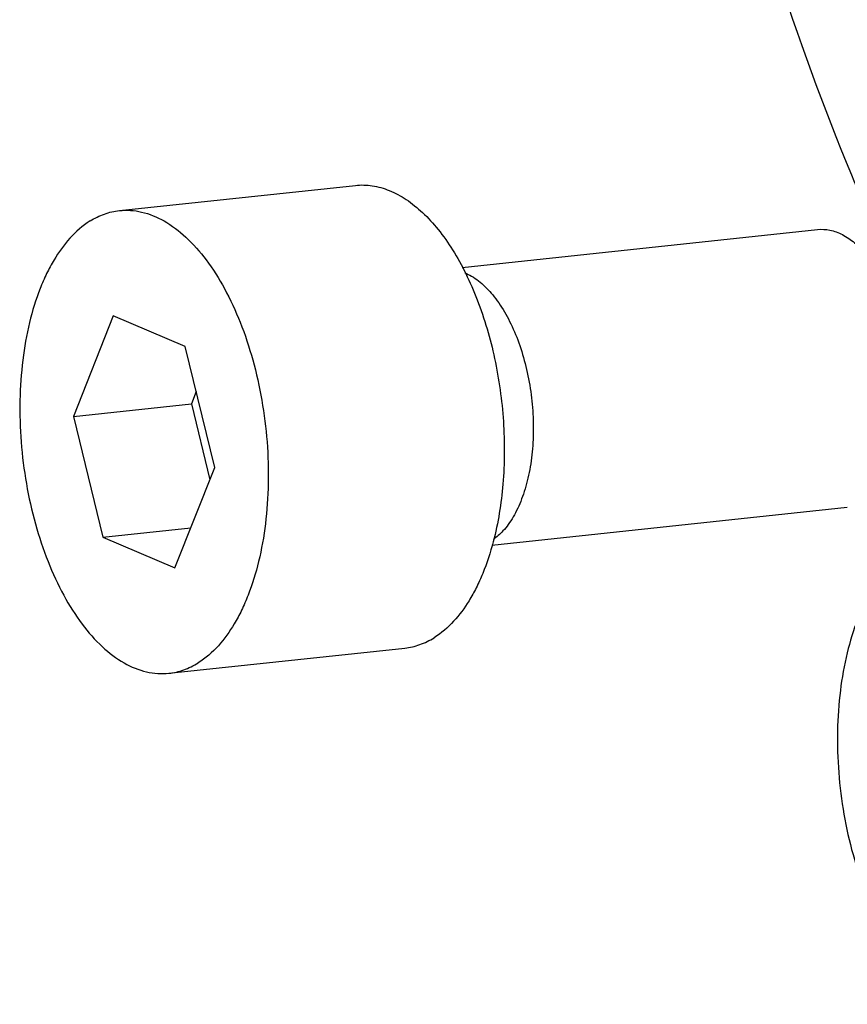
# Model space of a CAD drawing. Units: millimetres. Extents: x 0 to 420, y 0 to 297.
# Drawn here: x 28 to 37, y 39 to 49 of the extents above; entities that cross this region are included whole.
import ezdxf

# ---------------------------------------------------------------- set-up
doc = ezdxf.new("R2010")
doc.units = ezdxf.units.MM
doc.header["$LTSCALE"] = 23.1
doc.layers.get('0').update_dxf_attribs({"linetype": 'CONTINUOUS'})

msp = doc.modelspace()

# ---------------------------------------------------------------- linework, layer by layer
at = {"color": 7, "linetype": 'CONTINUOUS'}
for p, q in [((28.8225, 47.1133), (31.359, 47.3845)), ((32.5068, 46.5015), (36.327, 46.9099)), ((28.7573, 45.9809), (28.3283, 44.9026)), ((29.5303, 45.652), (28.7573, 45.9809)), ((29.8481, 44.3524), (29.5303, 45.652)), ((29.6485, 45.1687), (29.5966, 45.0382)), ((28.3283, 44.9026), (29.5966, 45.0382)), ((29.5966, 45.0382), (29.7962, 44.2219)), ((28.3283, 44.9026), (28.6461, 43.603)), ((29.4191, 43.2742), (29.8481, 44.3524)), ((32.8265, 43.5186), (36.6459, 43.9269)), ((28.6461, 43.603), (29.5901, 43.7039)), ((28.6461, 43.603), (29.4191, 43.2742)), ((29.3539, 42.1417), (31.8905, 42.4128))]:
    msp.add_line(p, q, dxfattribs=at)
for points, knots in [([(38.6859, 43.6443), (38.3044, 44.2327), (37.5822, 45.4887), (36.3127, 48.249), (35.6027, 50.4853), (35.2252, 52.0294)], [0, 0, 0, 0, 0.2310375, 0.476349, 1, 1, 1, 1]), ([(31.359, 47.3845), (31.4192, 47.3909), (31.5447, 47.3876), (31.7313, 47.3341), (31.9142, 47.2344), (32.0904, 47.0912), (32.2572, 46.9077), (32.4119, 46.6871), (32.5519, 46.4334), (32.719, 46.0492), (32.8729, 45.5191), (32.9652, 44.8521), (32.9624, 44.1887), (32.8938, 43.7581), (32.8406, 43.5558)], [0, 0, 0, 0, 0.0398364, 0.0815384, 0.1266101, 0.1760319, 0.2302665, 0.2893487, 0.3529827, 0.4206235, 0.5647601, 0.7146891, 0.8623488, 1, 1, 1, 1]), ([(28.5076, 47.0018), (28.5561, 47.032), (28.6575, 47.082), (28.7678, 47.1075), (28.8225, 47.1134)], [0, 0, 0, 0, 0.5094977, 1, 1, 1, 1]), ([(28.8225, 47.1134), (28.862, 47.1176), (28.9427, 47.1192), (29.1081, 47.0943), (29.3179, 47.007), (29.5521, 46.8277), (29.7695, 46.5792), (29.9643, 46.2693), (30.131, 45.9074), (30.2645, 45.5049), (30.3606, 45.0744), (30.4162, 44.6297), (30.4295, 44.1849), (30.4002, 43.7542), (30.3291, 43.3514), (30.2348, 43.0421), (30.1388, 42.8205), (29.9959, 42.5525), (29.8302, 42.3538), (29.6688, 42.2532)], [0, 0, 0, 0, 0.0205739, 0.0415786, 0.0862532, 0.1364315, 0.193136, 0.2563676, 0.325398, 0.3989991, 0.4756135, 0.5534891, 0.6307966, 0.7057412, 0.7766767, 0.8422319, 0.8726993, 0.9015162, 1, 1, 1, 1]), ([(28.5076, 47.0018), (28.3463, 46.9012), (28.1806, 46.7025), (28.0376, 46.4345), (27.9416, 46.2129), (27.8473, 45.9036), (27.7762, 45.5008), (27.7469, 45.0701), (27.7602, 44.6253), (27.8158, 44.1806), (27.9119, 43.7501), (28.0454, 43.3476), (28.2122, 42.9857), (28.4069, 42.6758), (28.6243, 42.4273), (28.8585, 42.248), (29.0683, 42.1608), (29.2337, 42.1359), (29.3144, 42.1375), (29.3539, 42.1417)], [0, 0, 0, 0, 0.0984838, 0.1273007, 0.1577681, 0.2233233, 0.2942588, 0.3692034, 0.4465109, 0.5243865, 0.6010009, 0.674602, 0.7436324, 0.806864, 0.8635685, 0.9137468, 0.9584214, 0.9794261, 1, 1, 1, 1]), ([(36.327, 46.9099), (36.371, 46.9146), (36.4641, 46.9093), (36.6004, 46.8582), (36.7316, 46.7673), (36.8093, 46.687), (36.8469, 46.6419)], [0, 0, 0, 0, 0.218366, 0.4514824, 0.7101531, 1, 1, 1, 1]), ([(32.5367, 46.4445), (32.5424, 46.4421), (32.5972, 46.4179), (32.7, 46.3525), (32.8379, 46.2134), (32.9634, 46.0325), (33.072, 45.8161), (33.1602, 45.5716), (33.2248, 45.3072), (33.2638, 45.032), (33.2757, 44.7553), (33.2602, 44.4866), (33.2178, 44.235), (33.1499, 44.009), (33.059, 43.8165), (32.9543, 43.6727), (32.8783, 43.6054), (32.8422, 43.5801)], [0, 0, 0, 0, 0.0082818, 0.0800253, 0.1517687, 0.2235121, 0.2952556, 0.366999, 0.4387425, 0.5104859, 0.5822294, 0.6539728, 0.7257163, 0.7974597, 0.8692032, 0.9409466, 1, 1, 1, 1]), ([(32.8406, 43.5558), (32.8101, 43.4395), (32.7554, 43.2713), (32.6607, 43.0622), (32.5202, 42.8082), (32.3599, 42.6207), (32.2053, 42.5244)], [0, 0, 0, 0, 0.292396, 0.4284139, 0.5572341, 1, 1, 1, 1]), ([(37.294, 43.4503), (37.1327, 43.3497), (36.967, 43.1511), (36.824, 42.883), (36.7281, 42.6614), (36.6338, 42.3522), (36.5627, 41.9493), (36.5333, 41.5186), (36.5467, 41.0738), (36.6023, 40.6291), (36.6984, 40.1986), (36.8319, 39.7961), (36.9986, 39.4343), (37.1934, 39.1243), (37.4107, 38.8758), (37.6449, 38.6965), (37.8548, 38.6093), (38.0201, 38.5844), (38.1008, 38.586), (38.1403, 38.5902)], [0, 0, 0, 0, 0.0984838, 0.1273007, 0.1577681, 0.2233233, 0.2942588, 0.3692034, 0.4465109, 0.5243865, 0.6010009, 0.674602, 0.7436324, 0.806864, 0.8635685, 0.9137468, 0.9584214, 0.9794261, 1, 1, 1, 1]), ([(31.8904, 42.4128), (31.9451, 42.4187), (32.0555, 42.4442), (32.1569, 42.4942), (32.2053, 42.5244)], [0, 0, 0, 0, 0.4905023, 1, 1, 1, 1]), ([(29.3539, 42.1417), (29.4086, 42.1475), (29.5189, 42.173), (29.6203, 42.223), (29.6688, 42.2532)], [0, 0, 0, 0, 0.4905023, 1, 1, 1, 1])]:
    msp.add_open_spline(points, degree=3, knots=knots, dxfattribs=at)

doc.saveas('drawing.dxf')
